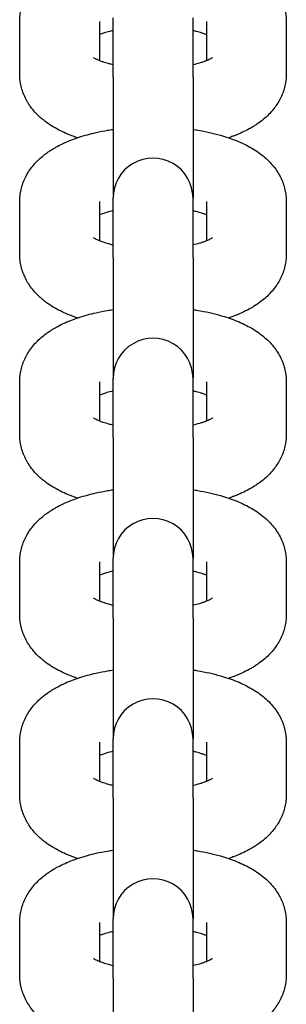
# Model space of a CAD drawing. Units: millimetres. Extents: x 19849 to 33891, y -9734 to 8289.
# Drawn here: x 27025 to 27045, y -6740 to -6666 of the extents above; entities that cross this region are included whole.
import ezdxf

# ---------------------------------------------------------------- set-up
doc = ezdxf.new("R2010")
doc.units = ezdxf.units.MM
doc.linetypes.add('K5LT_BASIC', pattern=[0])
doc.layers.add('Системный слой', color=7, linetype='Continuous')

msp = doc.modelspace()

# ---------------------------------------------------------------- linework, layer by layer
at = {"layer": 'Системный слой', "color": 18, "linetype": 'K5LT_BASIC', "true_color": 0x000000}
for p, q in [((27024.786, -6670.015), (27024.786, -6666.076)), ((27030.786, -6669.022), (27030.786, -6666.076)), ((27031.786, -6666.328), (27031.786, -6665.816)), ((27031.786, -6670.266), (27031.786, -6666.328)), ((27037.786, -6666.328), (27037.786, -6665.816)), ((27037.786, -6670.266), (27037.786, -6666.328)), ((27038.786, -6666.076), (27038.786, -6669.022)), ((27044.786, -6666.076), (27044.786, -6670.015)), ((27031.786, -6670.266), (27031.786, -6679.321)), ((27037.786, -6670.266), (27037.786, -6679.321)), ((27024.786, -6683.519), (27024.786, -6679.58)), ((27030.786, -6682.526), (27030.786, -6679.58)), ((27031.786, -6679.832), (27031.786, -6679.321)), ((27037.786, -6679.832), (27037.786, -6679.321)), ((27038.786, -6679.58), (27038.786, -6682.526)), ((27044.786, -6679.58), (27044.786, -6683.519)), ((27031.786, -6683.771), (27031.786, -6679.832)), ((27037.786, -6683.771), (27037.786, -6679.832)), ((27031.786, -6683.771), (27031.786, -6692.825)), ((27037.786, -6683.771), (27037.786, -6692.825)), ((27031.786, -6693.336), (27031.786, -6692.825)), ((27037.786, -6693.336), (27037.786, -6692.825)), ((27024.786, -6697.023), (27024.786, -6693.085)), ((27030.786, -6696.031), (27030.786, -6693.085)), ((27031.786, -6697.275), (27031.786, -6693.336)), ((27037.786, -6697.275), (27037.786, -6693.336)), ((27038.786, -6693.085), (27038.786, -6696.031)), ((27044.786, -6693.085), (27044.786, -6697.023)), ((27031.786, -6697.275), (27031.786, -6706.33)), ((27037.786, -6697.275), (27037.786, -6706.33)), ((27031.786, -6706.841), (27031.786, -6706.33)), ((27037.786, -6706.841), (27037.786, -6706.33)), ((27024.786, -6710.528), (27024.786, -6706.589)), ((27030.786, -6709.535), (27030.786, -6706.589)), ((27031.786, -6710.78), (27031.786, -6706.841)), ((27037.786, -6710.78), (27037.786, -6706.841)), ((27038.786, -6706.589), (27038.786, -6709.535)), ((27044.786, -6706.589), (27044.786, -6710.528)), ((27031.786, -6710.78), (27031.786, -6719.834)), ((27037.786, -6710.78), (27037.786, -6719.834)), ((27024.786, -6724.032), (27024.786, -6720.093)), ((27030.786, -6723.04), (27030.786, -6720.093)), ((27031.786, -6720.345), (27031.786, -6719.834)), ((27031.786, -6724.284), (27031.786, -6720.345)), ((27037.786, -6720.345), (27037.786, -6719.834)), ((27037.786, -6724.284), (27037.786, -6720.345)), ((27038.786, -6720.093), (27038.786, -6723.04)), ((27044.786, -6720.093), (27044.786, -6724.032)), ((27031.786, -6724.284), (27031.786, -6733.339)), ((27037.786, -6724.284), (27037.786, -6733.339)), ((27024.786, -6737.537), (27024.786, -6733.598)), ((27030.786, -6736.544), (27030.786, -6733.598)), ((27031.786, -6733.85), (27031.786, -6733.339)), ((27037.786, -6733.85), (27037.786, -6733.339)), ((27038.786, -6733.598), (27038.786, -6736.544)), ((27044.786, -6733.598), (27044.786, -6737.537)), ((27031.786, -6737.788), (27031.786, -6733.85)), ((27037.786, -6737.788), (27037.786, -6733.85)), ((27031.786, -6737.788), (27031.786, -6746.843)), ((27037.786, -6737.788), (27037.786, -6746.843))]:
    msp.add_line(p, q, dxfattribs=at)
for centre in [(27034.786, -6679.321), (27034.786, -6692.825), (27034.786, -6706.33), (27034.786, -6719.834), (27034.786, -6733.339)]:
    msp.add_arc(centre, 3, 359.9998, 180.0002, dxfattribs=at)
for points, knots in [([(27024.786, -6666.076), (27024.786, -6665.925), (27024.794, -6665.775), (27024.828, -6665.476), (27024.854, -6665.327), (27024.921, -6665.032), (27024.963, -6664.886), (27025.064, -6664.598), (27025.123, -6664.455), (27025.257, -6664.175), (27025.333, -6664.037), (27025.501, -6663.766), (27025.593, -6663.633), (27025.795, -6663.373), (27025.905, -6663.245), (27026.143, -6662.995), (27026.271, -6662.874), (27026.514, -6662.664), (27026.627, -6662.574), (27026.823, -6662.428), (27026.905, -6662.37), (27027.071, -6662.258), (27027.156, -6662.203), (27027.327, -6662.098), (27027.414, -6662.047), (27027.679, -6661.899), (27027.861, -6661.806), (27028.235, -6661.631), (27028.426, -6661.549), (27028.782, -6661.409), (27028.947, -6661.352), (27029.148, -6661.279), (27029.188, -6661.266), (27029.434, -6661.185), (27029.646, -6661.122), (27030.078, -6661.003), (27030.299, -6660.948), (27030.804, -6660.835), (27031.091, -6660.778), (27031.516, -6660.706), (27031.65, -6660.684), (27031.786, -6660.664)], [0, 0, 0, 0, 1.423078, 1.423078, 2.853095, 2.853095, 4.301761, 4.301761, 5.78396, 5.78396, 7.316186, 7.316186, 8.915121, 8.915121, 10.601574, 10.601574, 12.394458, 12.394458, 13.865107, 13.865107, 14.887648, 14.887648, 15.91019, 15.91019, 16.928917, 16.928917, 18.966161, 18.966161, 21.000526, 21.000526, 22.643493, 22.643493, 23.032898, 23.032898, 25.06527, 25.06527, 27.097642, 27.097642, 29.629217, 29.629217, 30.781721, 30.781721, 30.781721, 30.781721]), ([(27037.786, -6660.664), (27037.904, -6660.681), (27038.021, -6660.7), (27038.436, -6660.77), (27038.729, -6660.827), (27039.296, -6660.953), (27039.57, -6661.022), (27040.05, -6661.159), (27040.254, -6661.228), (27040.474, -6661.297), (27040.486, -6661.301), (27040.702, -6661.376), (27040.9, -6661.45), (27041.286, -6661.609), (27041.474, -6661.693), (27041.84, -6661.872), (27042.017, -6661.966), (27042.362, -6662.168), (27042.529, -6662.274), (27042.851, -6662.501), (27043.007, -6662.622), (27043.299, -6662.873), (27043.437, -6663.003), (27043.689, -6663.271), (27043.805, -6663.407), (27044.015, -6663.684), (27044.11, -6663.825), (27044.28, -6664.111), (27044.355, -6664.256), (27044.487, -6664.549), (27044.544, -6664.696), (27044.64, -6664.994), (27044.679, -6665.144), (27044.738, -6665.445), (27044.76, -6665.596), (27044.781, -6665.857), (27044.786, -6665.966), (27044.786, -6666.076)], [47.218182, 47.218182, 47.218182, 47.218182, 48.225287, 48.225287, 50.805195, 50.805195, 53.338813, 53.338813, 55.356403, 55.356403, 55.480758, 55.480758, 57.503835, 57.503835, 59.524466, 59.524466, 61.541596, 61.541596, 63.553996, 63.553996, 65.560613, 65.560613, 67.479174, 67.479174, 69.266918, 69.266918, 70.942483, 70.942483, 72.528907, 72.528907, 74.049972, 74.049972, 75.522488, 75.522488, 76.96584, 76.96584, 78, 78, 78, 78]), ([(27031.786, -6666.764), (27031.746, -6666.772), (27031.71, -6666.782), (27031.509, -6666.831), (27031.355, -6666.874), (27031.109, -6666.95), (27031.011, -6666.983), (27030.874, -6667.033), (27030.83, -6667.051), (27030.786, -6667.068)], [25.568897, 25.568897, 25.568897, 25.568897, 25.952736, 25.952736, 27.653613, 27.653613, 28.918345, 28.918345, 29.594697, 29.594697, 29.594697, 29.594697]), ([(27038.786, -6667.068), (27038.748, -6667.053), (27038.71, -6667.039), (27038.6, -6666.997), (27038.525, -6666.971), (27038.317, -6666.903), (27038.177, -6666.862), (27037.949, -6666.803), (27037.868, -6666.783), (27037.786, -6666.764)], [4.493131, 4.493131, 4.493131, 4.493131, 5.071179, 5.071179, 6.07473, 6.07473, 7.682551, 7.682551, 8.518975, 8.518975, 8.518975, 8.518975]), ([(27031.786, -6669.326), (27031.675, -6669.3), (27031.564, -6669.273), (27031.309, -6669.203), (27031.168, -6669.16), (27030.948, -6669.085), (27030.87, -6669.054), (27030.778, -6669.019), (27030.771, -6669.016), (27030.702, -6668.988), (27030.645, -6668.963), (27030.545, -6668.916), (27030.501, -6668.894), (27030.427, -6668.854), (27030.397, -6668.836), (27030.351, -6668.808), (27030.329, -6668.793), (27030.324, -6668.789)], [25.812551, 25.812551, 25.812551, 25.812551, 26.950768, 26.950768, 28.615559, 28.615559, 29.828228, 29.828228, 29.939908, 29.939908, 30.940163, 30.940163, 31.940417, 31.940417, 32.937109, 32.937109, 34, 34, 34, 34]), ([(27039.249, -6668.787), (27039.248, -6668.787), (27039.245, -6668.791), (27039.218, -6668.809), (27039.196, -6668.823), (27039.139, -6668.857), (27039.103, -6668.877), (27039.017, -6668.92), (27038.967, -6668.944), (27038.873, -6668.986), (27038.829, -6669.004), (27038.767, -6669.03), (27038.747, -6669.037), (27038.661, -6669.071), (27038.588, -6669.097), (27038.433, -6669.149), (27038.351, -6669.176), (27038.123, -6669.243), (27037.97, -6669.283), (27037.801, -6669.323), (27037.794, -6669.325), (27037.786, -6669.326)], [0, 0, 0, 0, 1.038917, 1.038917, 2.06302, 2.06302, 3.076737, 3.076737, 4.083496, 4.083496, 4.78987, 4.78987, 5.085679, 5.085679, 6.087862, 6.087862, 7.090046, 7.090046, 8.728768, 8.728768, 8.805553, 8.805553, 8.805553, 8.805553]), ([(27029.11, -6674.797), (27029.07, -6674.785), (27029.032, -6674.771), (27028.924, -6674.732), (27028.854, -6674.708), (27028.656, -6674.632), (27028.527, -6674.582), (27028.208, -6674.448), (27028.02, -6674.362), (27027.655, -6674.179), (27027.478, -6674.082), (27027.135, -6673.876), (27026.968, -6673.767), (27026.724, -6673.589), (27026.641, -6673.526), (27026.482, -6673.398), (27026.405, -6673.333), (27026.192, -6673.142), (27026.059, -6673.011), (27025.815, -6672.741), (27025.703, -6672.604), (27025.542, -6672.382), (27025.488, -6672.301), (27025.397, -6672.159), (27025.361, -6672.098), (27025.247, -6671.896), (27025.175, -6671.75), (27025.05, -6671.456), (27024.997, -6671.308), (27024.908, -6671.01), (27024.873, -6670.86), (27024.82, -6670.558), (27024.802, -6670.407), (27024.788, -6670.175), (27024.786, -6670.095), (27024.786, -6670.015)], [54.64675, 54.64675, 54.64675, 54.64675, 55.02867, 55.02867, 55.719881, 55.719881, 57.034097, 57.034097, 59.039524, 59.039524, 61.043395, 61.043395, 63.041882, 63.041882, 64.084888, 64.084888, 65.095417, 65.095417, 66.963441, 66.963441, 68.705277, 68.705277, 69.652745, 69.652745, 70.340445, 70.340445, 71.892739, 71.892739, 73.382792, 73.382792, 74.830183, 74.830183, 76.249614, 76.249614, 77, 77, 77, 77]), ([(27044.786, -6670.015), (27044.786, -6670.165), (27044.777, -6670.315), (27044.743, -6670.615), (27044.718, -6670.763), (27044.65, -6671.058), (27044.608, -6671.204), (27044.507, -6671.493), (27044.448, -6671.635), (27044.314, -6671.915), (27044.238, -6672.053), (27044.149, -6672.197), (27044.143, -6672.208), (27044.051, -6672.341), (27043.97, -6672.467), (27043.776, -6672.718), (27043.666, -6672.845), (27043.428, -6673.095), (27043.3, -6673.216), (27043.039, -6673.442), (27042.906, -6673.546), (27042.689, -6673.704), (27042.606, -6673.761), (27042.439, -6673.872), (27042.353, -6673.926), (27042.181, -6674.029), (27042.093, -6674.08), (27041.826, -6674.226), (27041.643, -6674.317), (27041.267, -6674.49), (27041.074, -6674.571), (27040.846, -6674.659), (27040.816, -6674.67), (27040.678, -6674.72), (27040.57, -6674.759), (27040.461, -6674.797)], [0, 0, 0, 0, 1.404613, 1.404613, 2.815439, 2.815439, 4.246553, 4.246553, 5.709516, 5.709516, 7.222221, 7.222221, 7.347254, 7.347254, 8.800704, 8.800704, 10.465709, 10.465709, 12.235558, 12.235558, 13.931508, 13.931508, 14.940612, 14.940612, 15.949715, 15.949715, 16.955166, 16.955166, 18.965895, 18.965895, 20.973902, 20.973902, 21.280149, 21.280149, 22.353216, 22.353216, 22.353216, 22.353216]), ([(27024.786, -6679.58), (27024.786, -6679.43), (27024.794, -6679.279), (27024.828, -6678.98), (27024.854, -6678.831), (27024.921, -6678.536), (27024.963, -6678.39), (27025.064, -6678.102), (27025.123, -6677.96), (27025.257, -6677.679), (27025.333, -6677.542), (27025.501, -6677.27), (27025.593, -6677.138), (27025.795, -6676.877), (27025.905, -6676.75), (27026.143, -6676.5), (27026.271, -6676.378), (27026.514, -6676.169), (27026.627, -6676.079), (27026.823, -6675.933), (27026.905, -6675.875), (27027.071, -6675.762), (27027.156, -6675.708), (27027.327, -6675.602), (27027.414, -6675.551), (27027.679, -6675.403), (27027.861, -6675.31), (27028.235, -6675.135), (27028.426, -6675.053), (27028.782, -6674.913), (27028.947, -6674.856), (27029.148, -6674.783), (27029.188, -6674.771), (27029.434, -6674.69), (27029.646, -6674.626), (27030.078, -6674.508), (27030.299, -6674.453), (27030.804, -6674.339), (27031.091, -6674.283), (27031.516, -6674.21), (27031.65, -6674.188), (27031.786, -6674.169)], [0, 0, 0, 0, 1.423078, 1.423078, 2.853095, 2.853095, 4.301761, 4.301761, 5.78396, 5.78396, 7.316186, 7.316186, 8.915121, 8.915121, 10.601574, 10.601574, 12.394458, 12.394458, 13.865107, 13.865107, 14.887648, 14.887648, 15.91019, 15.91019, 16.928917, 16.928917, 18.966161, 18.966161, 21.000526, 21.000526, 22.643493, 22.643493, 23.032898, 23.032898, 25.06527, 25.06527, 27.097642, 27.097642, 29.629217, 29.629217, 30.781721, 30.781721, 30.781721, 30.781721]), ([(27037.786, -6674.169), (27037.904, -6674.185), (27038.021, -6674.205), (27038.436, -6674.274), (27038.729, -6674.331), (27039.296, -6674.457), (27039.57, -6674.527), (27040.05, -6674.663), (27040.254, -6674.732), (27040.474, -6674.801), (27040.486, -6674.806), (27040.702, -6674.88), (27040.9, -6674.955), (27041.286, -6675.113), (27041.474, -6675.197), (27041.84, -6675.376), (27042.017, -6675.471), (27042.362, -6675.672), (27042.529, -6675.779), (27042.851, -6676.006), (27043.007, -6676.126), (27043.299, -6676.377), (27043.437, -6676.508), (27043.689, -6676.775), (27043.805, -6676.911), (27044.015, -6677.189), (27044.11, -6677.33), (27044.28, -6677.616), (27044.355, -6677.76), (27044.487, -6678.053), (27044.544, -6678.201), (27044.64, -6678.499), (27044.679, -6678.649), (27044.738, -6678.949), (27044.76, -6679.101), (27044.781, -6679.361), (27044.786, -6679.471), (27044.786, -6679.58)], [47.218182, 47.218182, 47.218182, 47.218182, 48.225287, 48.225287, 50.805195, 50.805195, 53.338813, 53.338813, 55.356403, 55.356403, 55.480758, 55.480758, 57.503835, 57.503835, 59.524466, 59.524466, 61.541596, 61.541596, 63.553996, 63.553996, 65.560613, 65.560613, 67.479174, 67.479174, 69.266918, 69.266918, 70.942483, 70.942483, 72.528907, 72.528907, 74.049972, 74.049972, 75.522488, 75.522488, 76.96584, 76.96584, 78, 78, 78, 78]), ([(27031.786, -6680.268), (27031.746, -6680.277), (27031.71, -6680.286), (27031.509, -6680.335), (27031.355, -6680.378), (27031.109, -6680.454), (27031.011, -6680.487), (27030.874, -6680.538), (27030.83, -6680.555), (27030.786, -6680.573)], [25.568897, 25.568897, 25.568897, 25.568897, 25.952736, 25.952736, 27.653613, 27.653613, 28.918345, 28.918345, 29.594697, 29.594697, 29.594697, 29.594697]), ([(27038.786, -6680.573), (27038.748, -6680.558), (27038.71, -6680.543), (27038.6, -6680.502), (27038.525, -6680.476), (27038.317, -6680.408), (27038.177, -6680.367), (27037.949, -6680.307), (27037.868, -6680.288), (27037.786, -6680.268)], [4.493131, 4.493131, 4.493131, 4.493131, 5.071179, 5.071179, 6.07473, 6.07473, 7.682551, 7.682551, 8.518975, 8.518975, 8.518975, 8.518975]), ([(27031.786, -6682.831), (27031.675, -6682.804), (27031.564, -6682.777), (27031.309, -6682.708), (27031.168, -6682.665), (27030.948, -6682.589), (27030.87, -6682.558), (27030.778, -6682.524), (27030.771, -6682.521), (27030.702, -6682.493), (27030.645, -6682.467), (27030.545, -6682.421), (27030.501, -6682.398), (27030.427, -6682.359), (27030.397, -6682.341), (27030.351, -6682.312), (27030.329, -6682.297), (27030.324, -6682.293)], [25.812551, 25.812551, 25.812551, 25.812551, 26.950768, 26.950768, 28.615559, 28.615559, 29.828228, 29.828228, 29.939908, 29.939908, 30.940163, 30.940163, 31.940417, 31.940417, 32.937109, 32.937109, 34, 34, 34, 34]), ([(27039.249, -6682.291), (27039.248, -6682.292), (27039.245, -6682.295), (27039.218, -6682.313), (27039.196, -6682.328), (27039.139, -6682.361), (27039.103, -6682.381), (27039.017, -6682.425), (27038.967, -6682.449), (27038.873, -6682.491), (27038.829, -6682.509), (27038.767, -6682.534), (27038.747, -6682.542), (27038.661, -6682.575), (27038.588, -6682.602), (27038.433, -6682.654), (27038.351, -6682.68), (27038.123, -6682.747), (27037.97, -6682.788), (27037.801, -6682.827), (27037.794, -6682.829), (27037.786, -6682.831)], [0, 0, 0, 0, 1.038917, 1.038917, 2.06302, 2.06302, 3.076737, 3.076737, 4.083496, 4.083496, 4.78987, 4.78987, 5.085679, 5.085679, 6.087862, 6.087862, 7.090046, 7.090046, 8.728768, 8.728768, 8.805553, 8.805553, 8.805553, 8.805553]), ([(27029.11, -6688.302), (27029.07, -6688.289), (27029.032, -6688.275), (27028.924, -6688.237), (27028.854, -6688.212), (27028.656, -6688.136), (27028.527, -6688.086), (27028.208, -6687.952), (27028.02, -6687.866), (27027.655, -6687.683), (27027.478, -6687.586), (27027.135, -6687.38), (27026.968, -6687.271), (27026.724, -6687.094), (27026.641, -6687.031), (27026.482, -6686.903), (27026.405, -6686.838), (27026.192, -6686.647), (27026.059, -6686.515), (27025.815, -6686.246), (27025.703, -6686.109), (27025.542, -6685.886), (27025.488, -6685.805), (27025.397, -6685.664), (27025.361, -6685.602), (27025.247, -6685.4), (27025.175, -6685.255), (27025.05, -6684.961), (27024.997, -6684.813), (27024.908, -6684.514), (27024.873, -6684.364), (27024.82, -6684.063), (27024.802, -6683.912), (27024.788, -6683.68), (27024.786, -6683.599), (27024.786, -6683.519)], [54.64675, 54.64675, 54.64675, 54.64675, 55.02867, 55.02867, 55.719881, 55.719881, 57.034097, 57.034097, 59.039524, 59.039524, 61.043395, 61.043395, 63.041882, 63.041882, 64.084888, 64.084888, 65.095417, 65.095417, 66.963441, 66.963441, 68.705277, 68.705277, 69.652745, 69.652745, 70.340445, 70.340445, 71.892739, 71.892739, 73.382792, 73.382792, 74.830183, 74.830183, 76.249614, 76.249614, 77, 77, 77, 77]), ([(27044.786, -6683.519), (27044.786, -6683.669), (27044.777, -6683.82), (27044.743, -6684.119), (27044.718, -6684.268), (27044.65, -6684.563), (27044.608, -6684.709), (27044.507, -6684.997), (27044.448, -6685.139), (27044.314, -6685.42), (27044.238, -6685.558), (27044.149, -6685.701), (27044.143, -6685.713), (27044.051, -6685.845), (27043.97, -6685.971), (27043.776, -6686.222), (27043.666, -6686.35), (27043.428, -6686.599), (27043.3, -6686.721), (27043.039, -6686.946), (27042.906, -6687.051), (27042.689, -6687.209), (27042.606, -6687.266), (27042.439, -6687.376), (27042.353, -6687.43), (27042.181, -6687.534), (27042.093, -6687.584), (27041.826, -6687.73), (27041.643, -6687.822), (27041.267, -6687.994), (27041.074, -6688.075), (27040.846, -6688.163), (27040.816, -6688.175), (27040.678, -6688.225), (27040.57, -6688.264), (27040.461, -6688.302)], [0, 0, 0, 0, 1.404613, 1.404613, 2.815439, 2.815439, 4.246553, 4.246553, 5.709516, 5.709516, 7.222221, 7.222221, 7.347254, 7.347254, 8.800704, 8.800704, 10.465709, 10.465709, 12.235558, 12.235558, 13.931508, 13.931508, 14.940612, 14.940612, 15.949715, 15.949715, 16.955166, 16.955166, 18.965895, 18.965895, 20.973902, 20.973902, 21.280149, 21.280149, 22.353216, 22.353216, 22.353216, 22.353216]), ([(27024.786, -6693.085), (27024.786, -6692.934), (27024.794, -6692.784), (27024.828, -6692.484), (27024.854, -6692.336), (27024.921, -6692.041), (27024.963, -6691.895), (27025.064, -6691.606), (27025.123, -6691.464), (27025.257, -6691.184), (27025.333, -6691.046), (27025.501, -6690.775), (27025.593, -6690.642), (27025.795, -6690.381), (27025.905, -6690.254), (27026.143, -6690.004), (27026.271, -6689.883), (27026.514, -6689.673), (27026.627, -6689.583), (27026.823, -6689.437), (27026.905, -6689.379), (27027.071, -6689.267), (27027.156, -6689.212), (27027.327, -6689.107), (27027.414, -6689.056), (27027.679, -6688.907), (27027.861, -6688.815), (27028.235, -6688.64), (27028.426, -6688.557), (27028.782, -6688.418), (27028.947, -6688.36), (27029.148, -6688.288), (27029.188, -6688.275), (27029.434, -6688.194), (27029.646, -6688.131), (27030.078, -6688.012), (27030.299, -6687.957), (27030.804, -6687.843), (27031.091, -6687.787), (27031.516, -6687.714), (27031.65, -6687.693), (27031.786, -6687.673)], [0, 0, 0, 0, 1.423078, 1.423078, 2.853095, 2.853095, 4.301761, 4.301761, 5.78396, 5.78396, 7.316186, 7.316186, 8.915121, 8.915121, 10.601574, 10.601574, 12.394458, 12.394458, 13.865107, 13.865107, 14.887648, 14.887648, 15.91019, 15.91019, 16.928917, 16.928917, 18.966161, 18.966161, 21.000526, 21.000526, 22.643493, 22.643493, 23.032898, 23.032898, 25.06527, 25.06527, 27.097642, 27.097642, 29.629217, 29.629217, 30.781721, 30.781721, 30.781721, 30.781721]), ([(27037.786, -6687.673), (27037.904, -6687.69), (27038.021, -6687.709), (27038.436, -6687.779), (27038.729, -6687.835), (27039.296, -6687.962), (27039.57, -6688.031), (27040.05, -6688.168), (27040.254, -6688.237), (27040.474, -6688.306), (27040.486, -6688.31), (27040.702, -6688.385), (27040.9, -6688.459), (27041.286, -6688.618), (27041.474, -6688.702), (27041.84, -6688.881), (27042.017, -6688.975), (27042.362, -6689.176), (27042.529, -6689.283), (27042.851, -6689.51), (27043.007, -6689.63), (27043.299, -6689.882), (27043.437, -6690.012), (27043.689, -6690.279), (27043.805, -6690.415), (27044.015, -6690.693), (27044.11, -6690.834), (27044.28, -6691.12), (27044.355, -6691.265), (27044.487, -6691.557), (27044.544, -6691.705), (27044.64, -6692.003), (27044.679, -6692.153), (27044.738, -6692.454), (27044.76, -6692.605), (27044.781, -6692.866), (27044.786, -6692.975), (27044.786, -6693.085)], [47.218182, 47.218182, 47.218182, 47.218182, 48.225287, 48.225287, 50.805195, 50.805195, 53.338813, 53.338813, 55.356403, 55.356403, 55.480758, 55.480758, 57.503835, 57.503835, 59.524466, 59.524466, 61.541596, 61.541596, 63.553996, 63.553996, 65.560613, 65.560613, 67.479174, 67.479174, 69.266918, 69.266918, 70.942483, 70.942483, 72.528907, 72.528907, 74.049972, 74.049972, 75.522488, 75.522488, 76.96584, 76.96584, 78, 78, 78, 78]), ([(27031.786, -6693.773), (27031.746, -6693.781), (27031.71, -6693.791), (27031.509, -6693.84), (27031.355, -6693.882), (27031.109, -6693.959), (27031.011, -6693.992), (27030.874, -6694.042), (27030.83, -6694.06), (27030.786, -6694.077)], [25.568897, 25.568897, 25.568897, 25.568897, 25.952736, 25.952736, 27.653613, 27.653613, 28.918345, 28.918345, 29.594697, 29.594697, 29.594697, 29.594697]), ([(27038.786, -6694.077), (27038.748, -6694.062), (27038.71, -6694.047), (27038.6, -6694.006), (27038.525, -6693.98), (27038.317, -6693.912), (27038.177, -6693.871), (27037.949, -6693.812), (27037.868, -6693.792), (27037.786, -6693.773)], [4.493131, 4.493131, 4.493131, 4.493131, 5.071179, 5.071179, 6.07473, 6.07473, 7.682551, 7.682551, 8.518975, 8.518975, 8.518975, 8.518975]), ([(27031.786, -6696.335), (27031.675, -6696.309), (27031.564, -6696.282), (27031.309, -6696.212), (27031.168, -6696.169), (27030.948, -6696.094), (27030.87, -6696.062), (27030.778, -6696.028), (27030.771, -6696.025), (27030.702, -6695.997), (27030.645, -6695.972), (27030.545, -6695.925), (27030.501, -6695.903), (27030.427, -6695.863), (27030.397, -6695.845), (27030.351, -6695.816), (27030.329, -6695.801), (27030.324, -6695.798)], [25.812551, 25.812551, 25.812551, 25.812551, 26.950768, 26.950768, 28.615559, 28.615559, 29.828228, 29.828228, 29.939908, 29.939908, 30.940163, 30.940163, 31.940417, 31.940417, 32.937109, 32.937109, 34, 34, 34, 34]), ([(27039.249, -6695.796), (27039.248, -6695.796), (27039.245, -6695.799), (27039.218, -6695.818), (27039.196, -6695.832), (27039.139, -6695.866), (27039.103, -6695.886), (27039.017, -6695.929), (27038.967, -6695.953), (27038.873, -6695.995), (27038.829, -6696.013), (27038.767, -6696.038), (27038.747, -6696.046), (27038.661, -6696.08), (27038.588, -6696.106), (27038.433, -6696.158), (27038.351, -6696.184), (27038.123, -6696.252), (27037.97, -6696.292), (27037.801, -6696.332), (27037.794, -6696.334), (27037.786, -6696.335)], [0, 0, 0, 0, 1.038917, 1.038917, 2.06302, 2.06302, 3.076737, 3.076737, 4.083496, 4.083496, 4.78987, 4.78987, 5.085679, 5.085679, 6.087862, 6.087862, 7.090046, 7.090046, 8.728768, 8.728768, 8.805553, 8.805553, 8.805553, 8.805553]), ([(27029.11, -6701.806), (27029.07, -6701.793), (27029.032, -6701.779), (27028.924, -6701.741), (27028.854, -6701.717), (27028.656, -6701.64), (27028.527, -6701.59), (27028.208, -6701.456), (27028.02, -6701.37), (27027.655, -6701.188), (27027.478, -6701.091), (27027.135, -6700.885), (27026.968, -6700.775), (27026.724, -6700.598), (27026.641, -6700.535), (27026.482, -6700.407), (27026.405, -6700.342), (27026.192, -6700.151), (27026.059, -6700.02), (27025.815, -6699.75), (27025.703, -6699.613), (27025.542, -6699.39), (27025.488, -6699.309), (27025.397, -6699.168), (27025.361, -6699.107), (27025.247, -6698.904), (27025.175, -6698.759), (27025.05, -6698.465), (27024.997, -6698.317), (27024.908, -6698.019), (27024.873, -6697.868), (27024.82, -6697.567), (27024.802, -6697.416), (27024.788, -6697.184), (27024.786, -6697.104), (27024.786, -6697.023)], [54.64675, 54.64675, 54.64675, 54.64675, 55.02867, 55.02867, 55.719881, 55.719881, 57.034097, 57.034097, 59.039524, 59.039524, 61.043395, 61.043395, 63.041882, 63.041882, 64.084888, 64.084888, 65.095417, 65.095417, 66.963441, 66.963441, 68.705277, 68.705277, 69.652745, 69.652745, 70.340445, 70.340445, 71.892739, 71.892739, 73.382792, 73.382792, 74.830183, 74.830183, 76.249614, 76.249614, 77, 77, 77, 77]), ([(27044.786, -6697.023), (27044.786, -6697.174), (27044.777, -6697.324), (27044.743, -6697.624), (27044.718, -6697.772), (27044.65, -6698.067), (27044.608, -6698.213), (27044.507, -6698.502), (27044.448, -6698.644), (27044.314, -6698.924), (27044.238, -6699.062), (27044.149, -6699.206), (27044.143, -6699.217), (27044.051, -6699.35), (27043.97, -6699.476), (27043.776, -6699.727), (27043.666, -6699.854), (27043.428, -6700.104), (27043.3, -6700.225), (27043.039, -6700.451), (27042.906, -6700.555), (27042.689, -6700.713), (27042.606, -6700.77), (27042.439, -6700.881), (27042.353, -6700.935), (27042.181, -6701.038), (27042.093, -6701.089), (27041.826, -6701.235), (27041.643, -6701.326), (27041.267, -6701.499), (27041.074, -6701.58), (27040.846, -6701.667), (27040.816, -6701.679), (27040.678, -6701.729), (27040.57, -6701.768), (27040.461, -6701.806)], [0, 0, 0, 0, 1.404613, 1.404613, 2.815439, 2.815439, 4.246553, 4.246553, 5.709516, 5.709516, 7.222221, 7.222221, 7.347254, 7.347254, 8.800704, 8.800704, 10.465709, 10.465709, 12.235558, 12.235558, 13.931508, 13.931508, 14.940612, 14.940612, 15.949715, 15.949715, 16.955166, 16.955166, 18.965895, 18.965895, 20.973902, 20.973902, 21.280149, 21.280149, 22.353216, 22.353216, 22.353216, 22.353216]), ([(27024.786, -6706.589), (27024.786, -6706.439), (27024.794, -6706.288), (27024.828, -6705.989), (27024.854, -6705.84), (27024.921, -6705.545), (27024.963, -6705.399), (27025.064, -6705.111), (27025.123, -6704.969), (27025.257, -6704.688), (27025.333, -6704.55), (27025.501, -6704.279), (27025.593, -6704.147), (27025.795, -6703.886), (27025.905, -6703.758), (27026.143, -6703.509), (27026.271, -6703.387), (27026.514, -6703.178), (27026.627, -6703.087), (27026.823, -6702.941), (27026.905, -6702.883), (27027.071, -6702.771), (27027.156, -6702.717), (27027.327, -6702.611), (27027.414, -6702.56), (27027.679, -6702.412), (27027.861, -6702.319), (27028.235, -6702.144), (27028.426, -6702.062), (27028.782, -6701.922), (27028.947, -6701.865), (27029.148, -6701.792), (27029.188, -6701.78), (27029.434, -6701.699), (27029.646, -6701.635), (27030.078, -6701.516), (27030.299, -6701.462), (27030.804, -6701.348), (27031.091, -6701.291), (27031.516, -6701.219), (27031.65, -6701.197), (27031.786, -6701.177)], [0, 0, 0, 0, 1.423078, 1.423078, 2.853095, 2.853095, 4.301761, 4.301761, 5.78396, 5.78396, 7.316186, 7.316186, 8.915121, 8.915121, 10.601574, 10.601574, 12.394458, 12.394458, 13.865107, 13.865107, 14.887648, 14.887648, 15.91019, 15.91019, 16.928917, 16.928917, 18.966161, 18.966161, 21.000526, 21.000526, 22.643493, 22.643493, 23.032898, 23.032898, 25.06527, 25.06527, 27.097642, 27.097642, 29.629217, 29.629217, 30.781721, 30.781721, 30.781721, 30.781721]), ([(27037.786, -6701.177), (27037.904, -6701.194), (27038.021, -6701.213), (27038.436, -6701.283), (27038.729, -6701.34), (27039.296, -6701.466), (27039.57, -6701.536), (27040.05, -6701.672), (27040.254, -6701.741), (27040.474, -6701.81), (27040.486, -6701.815), (27040.702, -6701.889), (27040.9, -6701.964), (27041.286, -6702.122), (27041.474, -6702.206), (27041.84, -6702.385), (27042.017, -6702.48), (27042.362, -6702.681), (27042.529, -6702.787), (27042.851, -6703.014), (27043.007, -6703.135), (27043.299, -6703.386), (27043.437, -6703.516), (27043.689, -6703.784), (27043.805, -6703.92), (27044.015, -6704.198), (27044.11, -6704.338), (27044.28, -6704.624), (27044.355, -6704.769), (27044.487, -6705.062), (27044.544, -6705.21), (27044.64, -6705.508), (27044.679, -6705.657), (27044.738, -6705.958), (27044.76, -6706.109), (27044.781, -6706.37), (27044.786, -6706.48), (27044.786, -6706.589)], [47.218182, 47.218182, 47.218182, 47.218182, 48.225287, 48.225287, 50.805195, 50.805195, 53.338813, 53.338813, 55.356403, 55.356403, 55.480758, 55.480758, 57.503835, 57.503835, 59.524466, 59.524466, 61.541596, 61.541596, 63.553996, 63.553996, 65.560613, 65.560613, 67.479174, 67.479174, 69.266918, 69.266918, 70.942483, 70.942483, 72.528907, 72.528907, 74.049972, 74.049972, 75.522488, 75.522488, 76.96584, 76.96584, 78, 78, 78, 78]), ([(27031.786, -6707.277), (27031.746, -6707.286), (27031.71, -6707.295), (27031.509, -6707.344), (27031.355, -6707.387), (27031.109, -6707.463), (27031.011, -6707.496), (27030.874, -6707.547), (27030.83, -6707.564), (27030.786, -6707.581)], [25.568897, 25.568897, 25.568897, 25.568897, 25.952736, 25.952736, 27.653613, 27.653613, 28.918345, 28.918345, 29.594697, 29.594697, 29.594697, 29.594697]), ([(27038.786, -6707.581), (27038.748, -6707.567), (27038.71, -6707.552), (27038.6, -6707.511), (27038.525, -6707.484), (27038.317, -6707.417), (27038.177, -6707.376), (27037.949, -6707.316), (27037.868, -6707.296), (27037.786, -6707.277)], [4.493131, 4.493131, 4.493131, 4.493131, 5.071179, 5.071179, 6.07473, 6.07473, 7.682551, 7.682551, 8.518975, 8.518975, 8.518975, 8.518975]), ([(27031.786, -6709.84), (27031.675, -6709.813), (27031.564, -6709.786), (27031.309, -6709.717), (27031.168, -6709.673), (27030.948, -6709.598), (27030.87, -6709.567), (27030.778, -6709.532), (27030.771, -6709.53), (27030.702, -6709.501), (27030.645, -6709.476), (27030.545, -6709.429), (27030.501, -6709.407), (27030.427, -6709.367), (27030.397, -6709.35), (27030.351, -6709.321), (27030.329, -6709.306), (27030.324, -6709.302)], [25.812551, 25.812551, 25.812551, 25.812551, 26.950768, 26.950768, 28.615559, 28.615559, 29.828228, 29.828228, 29.939908, 29.939908, 30.940163, 30.940163, 31.940417, 31.940417, 32.937109, 32.937109, 34, 34, 34, 34]), ([(27039.249, -6709.3), (27039.248, -6709.301), (27039.245, -6709.304), (27039.218, -6709.322), (27039.196, -6709.336), (27039.139, -6709.37), (27039.103, -6709.39), (27039.017, -6709.434), (27038.967, -6709.458), (27038.873, -6709.499), (27038.829, -6709.517), (27038.767, -6709.543), (27038.747, -6709.551), (27038.661, -6709.584), (27038.588, -6709.61), (27038.433, -6709.663), (27038.351, -6709.689), (27038.123, -6709.756), (27037.97, -6709.796), (27037.801, -6709.836), (27037.794, -6709.838), (27037.786, -6709.84)], [0, 0, 0, 0, 1.038917, 1.038917, 2.06302, 2.06302, 3.076737, 3.076737, 4.083496, 4.083496, 4.78987, 4.78987, 5.085679, 5.085679, 6.087862, 6.087862, 7.090046, 7.090046, 8.728768, 8.728768, 8.805553, 8.805553, 8.805553, 8.805553]), ([(27029.11, -6715.311), (27029.07, -6715.298), (27029.032, -6715.284), (27028.924, -6715.246), (27028.854, -6715.221), (27028.656, -6715.145), (27028.527, -6715.095), (27028.208, -6714.961), (27028.02, -6714.875), (27027.655, -6714.692), (27027.478, -6714.595), (27027.135, -6714.389), (27026.968, -6714.28), (27026.724, -6714.102), (27026.641, -6714.04), (27026.482, -6713.912), (27026.405, -6713.847), (27026.192, -6713.656), (27026.059, -6713.524), (27025.815, -6713.255), (27025.703, -6713.117), (27025.542, -6712.895), (27025.488, -6712.814), (27025.397, -6712.672), (27025.361, -6712.611), (27025.247, -6712.409), (27025.175, -6712.264), (27025.05, -6711.97), (27024.997, -6711.821), (27024.908, -6711.523), (27024.873, -6711.373), (27024.82, -6711.071), (27024.802, -6710.92), (27024.788, -6710.689), (27024.786, -6710.608), (27024.786, -6710.528)], [54.64675, 54.64675, 54.64675, 54.64675, 55.02867, 55.02867, 55.719881, 55.719881, 57.034097, 57.034097, 59.039524, 59.039524, 61.043395, 61.043395, 63.041882, 63.041882, 64.084888, 64.084888, 65.095417, 65.095417, 66.963441, 66.963441, 68.705277, 68.705277, 69.652745, 69.652745, 70.340445, 70.340445, 71.892739, 71.892739, 73.382792, 73.382792, 74.830183, 74.830183, 76.249614, 76.249614, 77, 77, 77, 77]), ([(27044.786, -6710.528), (27044.786, -6710.678), (27044.777, -6710.829), (27044.743, -6711.128), (27044.718, -6711.277), (27044.65, -6711.571), (27044.608, -6711.717), (27044.507, -6712.006), (27044.448, -6712.148), (27044.314, -6712.429), (27044.238, -6712.566), (27044.149, -6712.71), (27044.143, -6712.721), (27044.051, -6712.854), (27043.97, -6712.98), (27043.776, -6713.231), (27043.666, -6713.358), (27043.428, -6713.608), (27043.3, -6713.73), (27043.039, -6713.955), (27042.906, -6714.06), (27042.689, -6714.218), (27042.606, -6714.275), (27042.439, -6714.385), (27042.353, -6714.439), (27042.181, -6714.543), (27042.093, -6714.593), (27041.826, -6714.739), (27041.643, -6714.831), (27041.267, -6715.003), (27041.074, -6715.084), (27040.846, -6715.172), (27040.816, -6715.184), (27040.678, -6715.234), (27040.57, -6715.272), (27040.461, -6715.311)], [0, 0, 0, 0, 1.404613, 1.404613, 2.815439, 2.815439, 4.246553, 4.246553, 5.709516, 5.709516, 7.222221, 7.222221, 7.347254, 7.347254, 8.800704, 8.800704, 10.465709, 10.465709, 12.235558, 12.235558, 13.931508, 13.931508, 14.940612, 14.940612, 15.949715, 15.949715, 16.955166, 16.955166, 18.965895, 18.965895, 20.973902, 20.973902, 21.280149, 21.280149, 22.353216, 22.353216, 22.353216, 22.353216]), ([(27024.786, -6720.093), (27024.786, -6719.943), (27024.794, -6719.792), (27024.828, -6719.493), (27024.854, -6719.344), (27024.921, -6719.05), (27024.963, -6718.904), (27025.064, -6718.615), (27025.123, -6718.473), (27025.257, -6718.193), (27025.333, -6718.055), (27025.501, -6717.784), (27025.593, -6717.651), (27025.795, -6717.39), (27025.905, -6717.263), (27026.143, -6717.013), (27026.271, -6716.892), (27026.514, -6716.682), (27026.627, -6716.592), (27026.823, -6716.446), (27026.905, -6716.388), (27027.071, -6716.275), (27027.156, -6716.221), (27027.327, -6716.116), (27027.414, -6716.065), (27027.679, -6715.916), (27027.861, -6715.823), (27028.235, -6715.648), (27028.426, -6715.566), (27028.782, -6715.426), (27028.947, -6715.369), (27029.148, -6715.297), (27029.188, -6715.284), (27029.434, -6715.203), (27029.646, -6715.139), (27030.078, -6715.021), (27030.299, -6714.966), (27030.804, -6714.852), (27031.091, -6714.796), (27031.516, -6714.723), (27031.65, -6714.702), (27031.786, -6714.682)], [0, 0, 0, 0, 1.423078, 1.423078, 2.853095, 2.853095, 4.301761, 4.301761, 5.78396, 5.78396, 7.316186, 7.316186, 8.915121, 8.915121, 10.601574, 10.601574, 12.394458, 12.394458, 13.865107, 13.865107, 14.887648, 14.887648, 15.91019, 15.91019, 16.928917, 16.928917, 18.966161, 18.966161, 21.000526, 21.000526, 22.643493, 22.643493, 23.032898, 23.032898, 25.06527, 25.06527, 27.097642, 27.097642, 29.629217, 29.629217, 30.781721, 30.781721, 30.781721, 30.781721]), ([(27037.786, -6714.682), (27037.904, -6714.699), (27038.021, -6714.718), (27038.436, -6714.787), (27038.729, -6714.844), (27039.296, -6714.971), (27039.57, -6715.04), (27040.05, -6715.177), (27040.254, -6715.245), (27040.474, -6715.315), (27040.486, -6715.319), (27040.702, -6715.393), (27040.9, -6715.468), (27041.286, -6715.627), (27041.474, -6715.711), (27041.84, -6715.889), (27042.017, -6715.984), (27042.362, -6716.185), (27042.529, -6716.292), (27042.851, -6716.519), (27043.007, -6716.639), (27043.299, -6716.891), (27043.437, -6717.021), (27043.689, -6717.288), (27043.805, -6717.424), (27044.015, -6717.702), (27044.11, -6717.843), (27044.28, -6718.129), (27044.355, -6718.274), (27044.487, -6718.566), (27044.544, -6718.714), (27044.64, -6719.012), (27044.679, -6719.162), (27044.738, -6719.463), (27044.76, -6719.614), (27044.781, -6719.875), (27044.786, -6719.984), (27044.786, -6720.093)], [47.218182, 47.218182, 47.218182, 47.218182, 48.225287, 48.225287, 50.805195, 50.805195, 53.338813, 53.338813, 55.356403, 55.356403, 55.480758, 55.480758, 57.503835, 57.503835, 59.524466, 59.524466, 61.541596, 61.541596, 63.553996, 63.553996, 65.560613, 65.560613, 67.479174, 67.479174, 69.266918, 69.266918, 70.942483, 70.942483, 72.528907, 72.528907, 74.049972, 74.049972, 75.522488, 75.522488, 76.96584, 76.96584, 78, 78, 78, 78]), ([(27031.786, -6720.782), (27031.746, -6720.79), (27031.71, -6720.799), (27031.509, -6720.849), (27031.355, -6720.891), (27031.109, -6720.967), (27031.011, -6721.001), (27030.874, -6721.051), (27030.83, -6721.069), (27030.786, -6721.086)], [25.568897, 25.568897, 25.568897, 25.568897, 25.952736, 25.952736, 27.653613, 27.653613, 28.918345, 28.918345, 29.594697, 29.594697, 29.594697, 29.594697]), ([(27038.786, -6721.086), (27038.748, -6721.071), (27038.71, -6721.056), (27038.6, -6721.015), (27038.525, -6720.989), (27038.317, -6720.921), (27038.177, -6720.88), (27037.949, -6720.821), (27037.868, -6720.801), (27037.786, -6720.782)], [4.493131, 4.493131, 4.493131, 4.493131, 5.071179, 5.071179, 6.07473, 6.07473, 7.682551, 7.682551, 8.518975, 8.518975, 8.518975, 8.518975]), ([(27031.786, -6723.344), (27031.675, -6723.317), (27031.564, -6723.29), (27031.309, -6723.221), (27031.168, -6723.178), (27030.948, -6723.103), (27030.87, -6723.071), (27030.778, -6723.037), (27030.771, -6723.034), (27030.702, -6723.006), (27030.645, -6722.981), (27030.545, -6722.934), (27030.501, -6722.911), (27030.427, -6722.872), (27030.397, -6722.854), (27030.351, -6722.825), (27030.329, -6722.81), (27030.324, -6722.807)], [25.812551, 25.812551, 25.812551, 25.812551, 26.950768, 26.950768, 28.615559, 28.615559, 29.828228, 29.828228, 29.939908, 29.939908, 30.940163, 30.940163, 31.940417, 31.940417, 32.937109, 32.937109, 34, 34, 34, 34]), ([(27039.249, -6722.805), (27039.248, -6722.805), (27039.245, -6722.808), (27039.218, -6722.827), (27039.196, -6722.841), (27039.139, -6722.875), (27039.103, -6722.895), (27039.017, -6722.938), (27038.967, -6722.962), (27038.873, -6723.004), (27038.829, -6723.022), (27038.767, -6723.047), (27038.747, -6723.055), (27038.661, -6723.088), (27038.588, -6723.115), (27038.433, -6723.167), (27038.351, -6723.193), (27038.123, -6723.26), (27037.97, -6723.301), (27037.801, -6723.34), (27037.794, -6723.342), (27037.786, -6723.344)], [0, 0, 0, 0, 1.038917, 1.038917, 2.06302, 2.06302, 3.076737, 3.076737, 4.083496, 4.083496, 4.78987, 4.78987, 5.085679, 5.085679, 6.087862, 6.087862, 7.090046, 7.090046, 8.728768, 8.728768, 8.805553, 8.805553, 8.805553, 8.805553]), ([(27029.11, -6728.815), (27029.07, -6728.802), (27029.032, -6728.788), (27028.924, -6728.75), (27028.854, -6728.725), (27028.656, -6728.649), (27028.527, -6728.599), (27028.208, -6728.465), (27028.02, -6728.379), (27027.655, -6728.196), (27027.478, -6728.1), (27027.135, -6727.893), (27026.968, -6727.784), (27026.724, -6727.607), (27026.641, -6727.544), (27026.482, -6727.416), (27026.405, -6727.351), (27026.192, -6727.16), (27026.059, -6727.028), (27025.815, -6726.759), (27025.703, -6726.622), (27025.542, -6726.399), (27025.488, -6726.318), (27025.397, -6726.177), (27025.361, -6726.115), (27025.247, -6725.913), (27025.175, -6725.768), (27025.05, -6725.474), (27024.997, -6725.326), (27024.908, -6725.027), (27024.873, -6724.877), (27024.82, -6724.576), (27024.802, -6724.425), (27024.788, -6724.193), (27024.786, -6724.113), (27024.786, -6724.032)], [54.64675, 54.64675, 54.64675, 54.64675, 55.02867, 55.02867, 55.719881, 55.719881, 57.034097, 57.034097, 59.039524, 59.039524, 61.043395, 61.043395, 63.041882, 63.041882, 64.084888, 64.084888, 65.095417, 65.095417, 66.963441, 66.963441, 68.705277, 68.705277, 69.652745, 69.652745, 70.340445, 70.340445, 71.892739, 71.892739, 73.382792, 73.382792, 74.830183, 74.830183, 76.249614, 76.249614, 77, 77, 77, 77]), ([(27044.786, -6724.032), (27044.786, -6724.183), (27044.777, -6724.333), (27044.743, -6724.632), (27044.718, -6724.781), (27044.65, -6725.076), (27044.608, -6725.222), (27044.507, -6725.51), (27044.448, -6725.653), (27044.314, -6725.933), (27044.238, -6726.071), (27044.149, -6726.214), (27044.143, -6726.226), (27044.051, -6726.358), (27043.97, -6726.485), (27043.776, -6726.735), (27043.666, -6726.863), (27043.428, -6727.113), (27043.3, -6727.234), (27043.039, -6727.46), (27042.906, -6727.564), (27042.689, -6727.722), (27042.606, -6727.779), (27042.439, -6727.89), (27042.353, -6727.943), (27042.181, -6728.047), (27042.093, -6728.097), (27041.826, -6728.244), (27041.643, -6728.335), (27041.267, -6728.507), (27041.074, -6728.588), (27040.846, -6728.676), (27040.816, -6728.688), (27040.678, -6728.738), (27040.57, -6728.777), (27040.461, -6728.815)], [0, 0, 0, 0, 1.404613, 1.404613, 2.815439, 2.815439, 4.246553, 4.246553, 5.709516, 5.709516, 7.222221, 7.222221, 7.347254, 7.347254, 8.800704, 8.800704, 10.465709, 10.465709, 12.235558, 12.235558, 13.931508, 13.931508, 14.940612, 14.940612, 15.949715, 15.949715, 16.955166, 16.955166, 18.965895, 18.965895, 20.973902, 20.973902, 21.280149, 21.280149, 22.353216, 22.353216, 22.353216, 22.353216]), ([(27024.786, -6733.598), (27024.786, -6733.447), (27024.794, -6733.297), (27024.828, -6732.998), (27024.854, -6732.849), (27024.921, -6732.554), (27024.963, -6732.408), (27025.064, -6732.12), (27025.123, -6731.977), (27025.257, -6731.697), (27025.333, -6731.559), (27025.501, -6731.288), (27025.593, -6731.155), (27025.795, -6730.895), (27025.905, -6730.767), (27026.143, -6730.518), (27026.271, -6730.396), (27026.514, -6730.186), (27026.627, -6730.096), (27026.823, -6729.95), (27026.905, -6729.892), (27027.071, -6729.78), (27027.156, -6729.725), (27027.327, -6729.62), (27027.414, -6729.569), (27027.679, -6729.421), (27027.861, -6729.328), (27028.235, -6729.153), (27028.426, -6729.071), (27028.782, -6728.931), (27028.947, -6728.874), (27029.148, -6728.801), (27029.188, -6728.788), (27029.434, -6728.707), (27029.646, -6728.644), (27030.078, -6728.525), (27030.299, -6728.47), (27030.804, -6728.357), (27031.091, -6728.3), (27031.516, -6728.228), (27031.65, -6728.206), (27031.786, -6728.186)], [0, 0, 0, 0, 1.423078, 1.423078, 2.853095, 2.853095, 4.301761, 4.301761, 5.78396, 5.78396, 7.316186, 7.316186, 8.915121, 8.915121, 10.601574, 10.601574, 12.394458, 12.394458, 13.865107, 13.865107, 14.887648, 14.887648, 15.91019, 15.91019, 16.928917, 16.928917, 18.966161, 18.966161, 21.000526, 21.000526, 22.643493, 22.643493, 23.032898, 23.032898, 25.06527, 25.06527, 27.097642, 27.097642, 29.629217, 29.629217, 30.781721, 30.781721, 30.781721, 30.781721]), ([(27037.786, -6728.186), (27037.904, -6728.203), (27038.021, -6728.222), (27038.436, -6728.292), (27038.729, -6728.349), (27039.296, -6728.475), (27039.57, -6728.544), (27040.05, -6728.681), (27040.254, -6728.75), (27040.474, -6728.819), (27040.486, -6728.824), (27040.702, -6728.898), (27040.9, -6728.972), (27041.286, -6729.131), (27041.474, -6729.215), (27041.84, -6729.394), (27042.017, -6729.488), (27042.362, -6729.69), (27042.529, -6729.796), (27042.851, -6730.023), (27043.007, -6730.144), (27043.299, -6730.395), (27043.437, -6730.525), (27043.689, -6730.793), (27043.805, -6730.929), (27044.015, -6731.206), (27044.11, -6731.347), (27044.28, -6731.633), (27044.355, -6731.778), (27044.487, -6732.071), (27044.544, -6732.219), (27044.64, -6732.516), (27044.679, -6732.666), (27044.738, -6732.967), (27044.76, -6733.118), (27044.781, -6733.379), (27044.786, -6733.489), (27044.786, -6733.598)], [47.218182, 47.218182, 47.218182, 47.218182, 48.225287, 48.225287, 50.805195, 50.805195, 53.338813, 53.338813, 55.356403, 55.356403, 55.480758, 55.480758, 57.503835, 57.503835, 59.524466, 59.524466, 61.541596, 61.541596, 63.553996, 63.553996, 65.560613, 65.560613, 67.479174, 67.479174, 69.266918, 69.266918, 70.942483, 70.942483, 72.528907, 72.528907, 74.049972, 74.049972, 75.522488, 75.522488, 76.96584, 76.96584, 78, 78, 78, 78]), ([(27031.786, -6734.286), (27031.746, -6734.294), (27031.71, -6734.304), (27031.509, -6734.353), (27031.355, -6734.396), (27031.109, -6734.472), (27031.011, -6734.505), (27030.874, -6734.556), (27030.83, -6734.573), (27030.786, -6734.59)], [25.568897, 25.568897, 25.568897, 25.568897, 25.952736, 25.952736, 27.653613, 27.653613, 28.918345, 28.918345, 29.594697, 29.594697, 29.594697, 29.594697]), ([(27038.786, -6734.59), (27038.748, -6734.576), (27038.71, -6734.561), (27038.6, -6734.52), (27038.525, -6734.493), (27038.317, -6734.426), (27038.177, -6734.385), (27037.949, -6734.325), (27037.868, -6734.305), (27037.786, -6734.286)], [4.493131, 4.493131, 4.493131, 4.493131, 5.071179, 5.071179, 6.07473, 6.07473, 7.682551, 7.682551, 8.518975, 8.518975, 8.518975, 8.518975]), ([(27031.786, -6736.848), (27031.675, -6736.822), (27031.564, -6736.795), (27031.309, -6736.725), (27031.168, -6736.682), (27030.948, -6736.607), (27030.87, -6736.576), (27030.778, -6736.541), (27030.771, -6736.538), (27030.702, -6736.51), (27030.645, -6736.485), (27030.545, -6736.438), (27030.501, -6736.416), (27030.427, -6736.376), (27030.397, -6736.359), (27030.351, -6736.33), (27030.329, -6736.315), (27030.324, -6736.311)], [25.812551, 25.812551, 25.812551, 25.812551, 26.950768, 26.950768, 28.615559, 28.615559, 29.828228, 29.828228, 29.939908, 29.939908, 30.940163, 30.940163, 31.940417, 31.940417, 32.937109, 32.937109, 34, 34, 34, 34]), ([(27039.249, -6736.309), (27039.248, -6736.31), (27039.245, -6736.313), (27039.218, -6736.331), (27039.196, -6736.345), (27039.139, -6736.379), (27039.103, -6736.399), (27039.017, -6736.443), (27038.967, -6736.466), (27038.873, -6736.508), (27038.829, -6736.526), (27038.767, -6736.552), (27038.747, -6736.559), (27038.661, -6736.593), (27038.588, -6736.619), (27038.433, -6736.672), (27038.351, -6736.698), (27038.123, -6736.765), (27037.97, -6736.805), (27037.801, -6736.845), (27037.794, -6736.847), (27037.786, -6736.848)], [0, 0, 0, 0, 1.038917, 1.038917, 2.06302, 2.06302, 3.076737, 3.076737, 4.083496, 4.083496, 4.78987, 4.78987, 5.085679, 5.085679, 6.087862, 6.087862, 7.090046, 7.090046, 8.728768, 8.728768, 8.805553, 8.805553, 8.805553, 8.805553]), ([(27029.11, -6742.319), (27029.07, -6742.307), (27029.032, -6742.293), (27028.924, -6742.254), (27028.854, -6742.23), (27028.656, -6742.154), (27028.527, -6742.104), (27028.208, -6741.97), (27028.02, -6741.884), (27027.655, -6741.701), (27027.478, -6741.604), (27027.135, -6741.398), (27026.968, -6741.289), (27026.724, -6741.111), (27026.641, -6741.048), (27026.482, -6740.921), (27026.405, -6740.856), (27026.192, -6740.664), (27026.059, -6740.533), (27025.815, -6740.263), (27025.703, -6740.126), (27025.542, -6739.904), (27025.488, -6739.823), (27025.397, -6739.681), (27025.361, -6739.62), (27025.247, -6739.418), (27025.175, -6739.272), (27025.05, -6738.978), (27024.997, -6738.83), (27024.908, -6738.532), (27024.873, -6738.382), (27024.82, -6738.08), (27024.802, -6737.929), (27024.788, -6737.697), (27024.786, -6737.617), (27024.786, -6737.537)], [54.64675, 54.64675, 54.64675, 54.64675, 55.02867, 55.02867, 55.719881, 55.719881, 57.034097, 57.034097, 59.039524, 59.039524, 61.043395, 61.043395, 63.041882, 63.041882, 64.084888, 64.084888, 65.095417, 65.095417, 66.963441, 66.963441, 68.705277, 68.705277, 69.652745, 69.652745, 70.340445, 70.340445, 71.892739, 71.892739, 73.382792, 73.382792, 74.830183, 74.830183, 76.249614, 76.249614, 77, 77, 77, 77]), ([(27044.786, -6737.537), (27044.786, -6737.687), (27044.777, -6737.838), (27044.743, -6738.137), (27044.718, -6738.286), (27044.65, -6738.58), (27044.608, -6738.726), (27044.507, -6739.015), (27044.448, -6739.157), (27044.314, -6739.437), (27044.238, -6739.575), (27044.149, -6739.719), (27044.143, -6739.73), (27044.051, -6739.863), (27043.97, -6739.989), (27043.776, -6740.24), (27043.666, -6740.367), (27043.428, -6740.617), (27043.3, -6740.739), (27043.039, -6740.964), (27042.906, -6741.068), (27042.689, -6741.226), (27042.606, -6741.283), (27042.439, -6741.394), (27042.353, -6741.448), (27042.181, -6741.552), (27042.093, -6741.602), (27041.826, -6741.748), (27041.643, -6741.839), (27041.267, -6742.012), (27041.074, -6742.093), (27040.846, -6742.181), (27040.816, -6742.192), (27040.678, -6742.243), (27040.57, -6742.281), (27040.461, -6742.319)], [0, 0, 0, 0, 1.404613, 1.404613, 2.815439, 2.815439, 4.246553, 4.246553, 5.709516, 5.709516, 7.222221, 7.222221, 7.347254, 7.347254, 8.800704, 8.800704, 10.465709, 10.465709, 12.235558, 12.235558, 13.931508, 13.931508, 14.940612, 14.940612, 15.949715, 15.949715, 16.955166, 16.955166, 18.965895, 18.965895, 20.973902, 20.973902, 21.280149, 21.280149, 22.353216, 22.353216, 22.353216, 22.353216])]:
    msp.add_open_spline(points, degree=3, knots=knots, dxfattribs=at)

doc.saveas('drawing.dxf')
